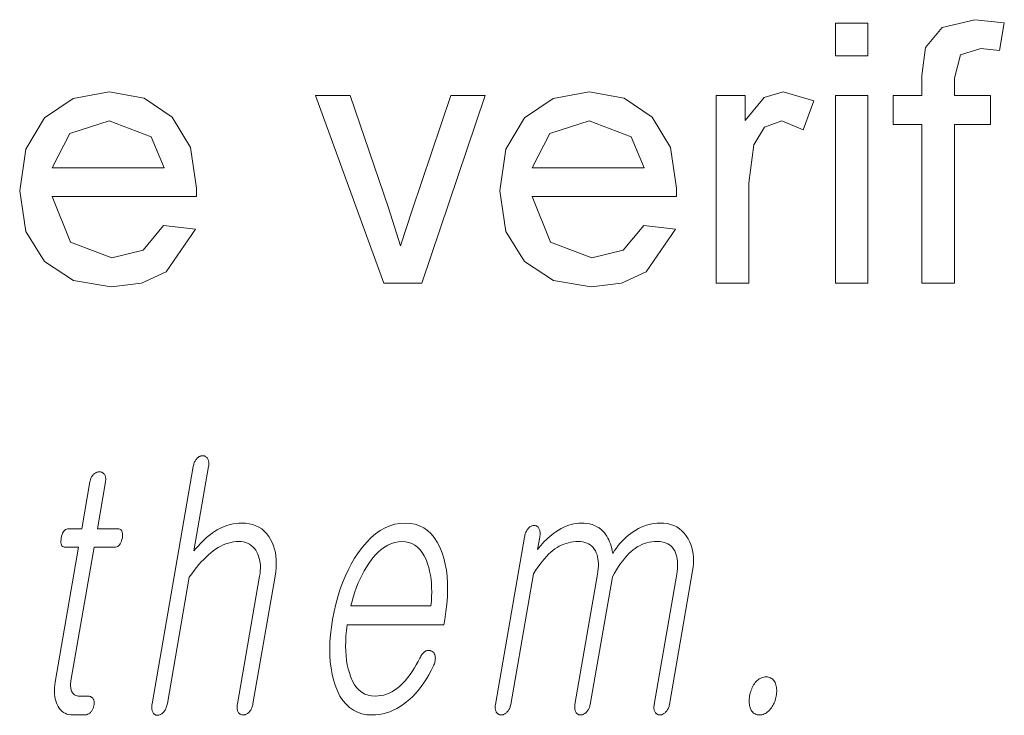
# Model space of a CAD drawing. Extents: x 0 to 219, y 0 to 297.
# Drawn here: x 174 to 178, y 13 to 16 of the extents above; entities that cross this region are included whole.
import ezdxf

# ---------------------------------------------------------------- set-up
doc = ezdxf.new("R2010")
doc.units = 0

msp = doc.modelspace()

# ---------------------------------------------------------------- linework, layer by layer
at = {"color": 7, "lineweight": 13}
for points in [[(177.5054, 15.6888), (177.5054, 15.8388), (177.6555, 15.8388), (177.6555, 15.6888)], [(177.9055, 14.6388), (177.9055, 15.3722), (177.7721, 15.3722), (177.7721, 15.5055), (177.9055, 15.5055), (177.9055, 15.5977), (177.9213, 15.7274), (177.998, 15.82), (178.1489, 15.8555), (178.2856, 15.8409), (178.2638, 15.7138), (178.1773, 15.7222), (178.0831, 15.6934), (178.0555, 15.586), (178.0555, 15.5055), (178.2221, 15.5055), (178.2221, 15.3722), (178.0555, 15.3722), (178.0555, 14.6388)], [(174.4036, 14.9055), (174.5508, 14.8888), (174.4147, 14.6921), (174.3016, 14.6397), (174.1609, 14.6222), (173.9867, 14.6513), (173.8527, 14.7386), (173.7673, 14.8784), (173.7388, 15.0649), (173.7675, 15.2578), (173.8539, 15.4021), (173.9861, 15.4922), (174.1526, 15.5222), (174.3139, 15.493), (174.4428, 15.4055), (174.5273, 15.2652), (174.5555, 15.0774), (174.5547, 15.0388), (173.8888, 15.0388), (173.9735, 14.8286), (174.1638, 14.7555), (174.3086, 14.7913)], [(175.4198, 14.6388), (175.1054, 15.5055), (175.2643, 15.5055), (175.4424, 14.9865), (175.4971, 14.8118), (175.5508, 14.9766), (175.7302, 15.5055), (175.8888, 15.5055), (175.5953, 14.6388)], [(176.6203, 14.9055), (176.7674, 14.8888), (176.6313, 14.6921), (176.5182, 14.6397), (176.3776, 14.6222), (176.2034, 14.6513), (176.0694, 14.7386), (175.9839, 14.8784), (175.9554, 15.0649), (175.9842, 15.2578), (176.0706, 15.4021), (176.2028, 15.4922), (176.3692, 15.5222), (176.5306, 15.493), (176.6595, 15.4055), (176.744, 15.2652), (176.7721, 15.0774), (176.7713, 15.0388), (176.1054, 15.0388), (176.1902, 14.8286), (176.3804, 14.7555), (176.5252, 14.7913)], [(176.9554, 14.6388), (176.9554, 15.5055), (177.0888, 15.5055), (177.0888, 15.3896), (177.1761, 15.4964), (177.2643, 15.5222), (177.4054, 15.481), (177.3575, 15.3469), (177.2586, 15.3888), (177.179, 15.3593), (177.1284, 15.2771), (177.1054, 15.1021), (177.1054, 14.6388)], [(177.5054, 14.6388), (177.5054, 15.5055), (177.6555, 15.5055), (177.6555, 14.6388)], [(173.8888, 15.1722), (174.4054, 15.1722), (174.3461, 15.3149), (174.1518, 15.3888), (173.9703, 15.3299)], [(176.1054, 15.1722), (176.6221, 15.1722), (176.5627, 15.3149), (176.3685, 15.3888), (176.187, 15.3299)], [(174.5404, 13.793), (174.3501, 12.6972), (174.3494, 12.6923), (174.3489, 12.6877), (174.3486, 12.6832), (174.3486, 12.679), (174.3488, 12.675), (174.3493, 12.6712), (174.35, 12.6677), (174.351, 12.6643), (174.3522, 12.6612), (174.3536, 12.6583), (174.3553, 12.6557), (174.357, 12.6533), (174.3589, 12.6512), (174.361, 12.6494), (174.3631, 12.6478), (174.3655, 12.6466), (174.368, 12.6456), (174.3705, 12.6449), (174.3733, 12.6445), (174.3762, 12.6443), (174.3789, 12.6447), (174.3817, 12.6454), (174.3844, 12.6462), (174.3871, 12.6473), (174.3897, 12.6486), (174.3923, 12.6501), (174.3949, 12.6518), (174.3975, 12.6538), (174.4, 12.6559), (174.4025, 12.6583), (174.4052, 12.6615), (174.4077, 12.6649), (174.41, 12.6685), (174.4122, 12.6722), (174.4141, 12.6762), (174.4158, 12.6803), (174.4174, 12.6846), (174.4187, 12.6891), (174.4199, 12.6938), (174.4208, 12.6987), (174.5221, 13.2816), (174.5333, 13.2974), (174.5444, 13.3123), (174.5555, 13.3265), (174.5665, 13.3398), (174.5775, 13.3524), (174.5885, 13.3641), (174.5994, 13.375), (174.6102, 13.3851), (174.621, 13.3944), (174.6317, 13.4029), (174.6435, 13.4111), (174.6552, 13.4185), (174.667, 13.4251), (174.6788, 13.4307), (174.6906, 13.4355), (174.7023, 13.4394), (174.7141, 13.4425), (174.7259, 13.4447), (174.7377, 13.446), (174.7495, 13.4464), (174.761, 13.4459), (174.7718, 13.4444), (174.782, 13.4419), (174.7914, 13.4384), (174.8002, 13.434), (174.8083, 13.4285), (174.8158, 13.422), (174.8225, 13.4146), (174.8286, 13.4061), (174.8341, 13.3967), (174.8386, 13.3877), (174.8423, 13.3783), (174.8454, 13.3684), (174.8477, 13.3581), (174.8494, 13.3473), (174.8503, 13.336), (174.8504, 13.3243), (174.8499, 13.3121), (174.8487, 13.2994), (174.8467, 13.2863), (174.7444, 12.6972), (174.7437, 12.6926), (174.7433, 12.6882), (174.743, 12.6839), (174.743, 12.6798), (174.7433, 12.6758), (174.7437, 12.672), (174.7444, 12.6683), (174.7453, 12.6648), (174.7465, 12.6615), (174.7479, 12.6583), (174.7496, 12.6559), (174.7514, 12.6538), (174.7533, 12.652), (174.7554, 12.6504), (174.7576, 12.649), (174.76, 12.6479), (174.7625, 12.647), (174.7651, 12.6464), (174.7679, 12.646), (174.7707, 12.6459), (174.7737, 12.646), (174.7766, 12.6464), (174.7794, 12.647), (174.7822, 12.6479), (174.7849, 12.649), (174.7876, 12.6504), (174.7903, 12.652), (174.7928, 12.6538), (174.7954, 12.6559), (174.7979, 12.6583), (174.8006, 12.6615), (174.8031, 12.6648), (174.8054, 12.6683), (174.8075, 12.672), (174.8094, 12.6758), (174.8112, 12.6798), (174.8127, 12.6839), (174.814, 12.6882), (174.8151, 12.6926), (174.816, 12.6972), (174.9183, 13.2863), (174.9213, 13.3062), (174.9231, 13.3254), (174.9238, 13.344), (174.9234, 13.3619), (174.9219, 13.3792), (174.9193, 13.3958), (174.9156, 13.4117), (174.9108, 13.4271), (174.9048, 13.4417), (174.8977, 13.4557), (174.8889, 13.4702), (174.8792, 13.4831), (174.8684, 13.4946), (174.8566, 13.5045), (174.8437, 13.5128), (174.8299, 13.5197), (174.815, 13.525), (174.7992, 13.5288), (174.7823, 13.5311), (174.7644, 13.5319), (174.7513, 13.5315), (174.7383, 13.5303), (174.7253, 13.5284), (174.7126, 13.5257), (174.6999, 13.5222), (174.6874, 13.5179), (174.6749, 13.5128), (174.6626, 13.507), (174.6504, 13.5004), (174.6383, 13.493), (174.6288, 13.4865), (174.6193, 13.4795), (174.6098, 13.4719), (174.6003, 13.4637), (174.5908, 13.4549), (174.5813, 13.4456), (174.5717, 13.4358), (174.5622, 13.4254), (174.5527, 13.4144), (174.5431, 13.4029), (174.6109, 13.793), (174.6115, 13.7976), (174.612, 13.802), (174.6121, 13.8062), (174.612, 13.8102), (174.6117, 13.814), (174.6111, 13.8176), (174.6102, 13.8211), (174.609, 13.8244), (174.6076, 13.8274), (174.606, 13.8303), (174.6043, 13.8327), (174.6025, 13.8348), (174.6006, 13.8367), (174.5986, 13.8383), (174.5965, 13.8397), (174.5943, 13.8408), (174.592, 13.8416), (174.5895, 13.8423), (174.5869, 13.8426), (174.5843, 13.8428), (174.5814, 13.8426), (174.5785, 13.8423), (174.5756, 13.8416), (174.5728, 13.8408), (174.5701, 13.8397), (174.5674, 13.8383), (174.5648, 13.8367), (174.5622, 13.8348), (174.5596, 13.8327), (174.5571, 13.8303), (174.5547, 13.8274), (174.5524, 13.8244), (174.5503, 13.8211), (174.5484, 13.8176), (174.5466, 13.814), (174.545, 13.8102), (174.5436, 13.8062), (174.5424, 13.802), (174.5413, 13.7976)], [(174.0633, 13.7215), (174.0258, 13.5055), (173.9644, 13.5055), (173.9594, 13.505), (173.9547, 13.5038), (173.9504, 13.5017), (173.9465, 13.4987), (173.943, 13.495), (173.9398, 13.4904), (173.937, 13.4849), (173.9346, 13.4786), (173.9326, 13.4715), (173.931, 13.4635), (173.9298, 13.4552), (173.9293, 13.4478), (173.9295, 13.4413), (173.9303, 13.4356), (173.9318, 13.4309), (173.934, 13.4269), (173.9369, 13.4239), (173.9404, 13.4217), (173.9447, 13.4204), (173.9496, 13.42), (174.0109, 13.42), (173.9027, 12.7967), (173.9009, 12.7847), (173.8997, 12.7732), (173.8991, 12.762), (173.8991, 12.7511), (173.8998, 12.7407), (173.901, 12.7306), (173.9029, 12.7209), (173.9053, 12.7116), (173.9084, 12.7026), (173.9121, 12.6941), (173.9167, 12.6849), (173.9218, 12.6767), (173.9276, 12.6695), (173.9341, 12.6632), (173.9411, 12.6579), (173.9487, 12.6536), (173.957, 12.6502), (173.9659, 12.6478), (173.9754, 12.6464), (173.9856, 12.6459), (174.039, 12.6459), (174.0421, 12.646), (174.0452, 12.6464), (174.0482, 12.6471), (174.0512, 12.6481), (174.0541, 12.6494), (174.0569, 12.6509), (174.0596, 12.6527), (174.0623, 12.6548), (174.065, 12.6572), (174.0675, 12.6599), (174.0697, 12.6624), (174.0717, 12.665), (174.0735, 12.6677), (174.0752, 12.6706), (174.0767, 12.6735), (174.078, 12.6765), (174.0792, 12.6796), (174.0802, 12.6827), (174.0811, 12.686), (174.0818, 12.6894), (174.0823, 12.6931), (174.0826, 12.6966), (174.0828, 12.7), (174.0827, 12.7033), (174.0825, 12.7065), (174.082, 12.7095), (174.0813, 12.7125), (174.0804, 12.7153), (174.0793, 12.7179), (174.0781, 12.7205), (174.0764, 12.7228), (174.0745, 12.725), (174.0725, 12.7268), (174.0704, 12.7284), (174.068, 12.7298), (174.0656, 12.7309), (174.0629, 12.7318), (174.0601, 12.7324), (174.0572, 12.7328), (174.0541, 12.7329), (174.0132, 12.7329), (174.0083, 12.7332), (174.0038, 12.7339), (173.9996, 12.735), (173.9957, 12.7367), (173.992, 12.7388), (173.9887, 12.7413), (173.9857, 12.7443), (173.9831, 12.7478), (173.9807, 12.7518), (173.9786, 12.7562), (173.9771, 12.7601), (173.9759, 12.7641), (173.9749, 12.7683), (173.9742, 12.7727), (173.9737, 12.7772), (173.9735, 12.782), (173.9736, 12.7869), (173.9739, 12.7921), (173.9745, 12.7974), (173.9753, 12.8029), (174.0825, 13.42), (174.1757, 13.42), (174.1814, 13.4204), (174.1866, 13.4217), (174.1914, 13.4239), (174.1958, 13.4269), (174.1997, 13.4309), (174.2032, 13.4356), (174.2062, 13.4413), (174.2089, 13.4478), (174.211, 13.4552), (174.2128, 13.4635), (174.2139, 13.4715), (174.2142, 13.4786), (174.2138, 13.4849), (174.2127, 13.4904), (174.2108, 13.495), (174.2083, 13.4987), (174.2049, 13.5017), (174.2009, 13.5038), (174.196, 13.505), (174.1905, 13.5055), (174.0974, 13.5055), (174.1349, 13.7215), (174.1355, 13.7261), (174.136, 13.7304), (174.1361, 13.7345), (174.136, 13.7384), (174.1356, 13.7421), (174.1349, 13.7456), (174.134, 13.7488), (174.1329, 13.7519), (174.1314, 13.7547), (174.1297, 13.7573), (174.128, 13.7593), (174.1261, 13.7612), (174.1241, 13.7628), (174.122, 13.7642), (174.1198, 13.7654), (174.1174, 13.7664), (174.1149, 13.7672), (174.1122, 13.7677), (174.1095, 13.768), (174.1066, 13.7682), (174.1037, 13.768), (174.1008, 13.7677), (174.098, 13.7672), (174.0952, 13.7664), (174.0925, 13.7654), (174.0898, 13.7642), (174.0872, 13.7628), (174.0847, 13.7612), (174.0822, 13.7593), (174.0797, 13.7573), (174.0773, 13.7547), (174.0751, 13.7519), (174.073, 13.7488), (174.0711, 13.7456), (174.0694, 13.7421), (174.0678, 13.7384), (174.0665, 13.7345), (174.0652, 13.7304), (174.0642, 13.7261)], [(175.5867, 12.9086), (175.5785, 12.8928), (175.5702, 12.8779), (175.5619, 12.8637), (175.5536, 12.8504), (175.5452, 12.8378), (175.5368, 12.8261), (175.5284, 12.8152), (175.5201, 12.8051), (175.5116, 12.7958), (175.5032, 12.7873), (175.4921, 12.777), (175.4807, 12.7677), (175.4691, 12.7596), (175.4572, 12.7525), (175.445, 12.7465), (175.4325, 12.7416), (175.4198, 12.7378), (175.4069, 12.7351), (175.3936, 12.7335), (175.3801, 12.7329), (175.3634, 12.734), (175.3477, 12.7372), (175.3331, 12.7426), (175.3196, 12.7501), (175.3072, 12.7597), (175.2959, 12.7715), (175.2856, 12.7855), (175.2764, 12.8016), (175.2683, 12.8198), (175.2613, 12.8402), (175.256, 12.8586), (175.2517, 12.8779), (175.2483, 12.898), (175.2458, 12.919), (175.2444, 12.9408), (175.2438, 12.9635), (175.2442, 12.987), (175.2455, 13.0113), (175.2478, 13.0365), (175.251, 13.0625), (175.6975, 13.0625), (175.7019, 13.0873), (175.7074, 13.1231), (175.7115, 13.1578), (175.714, 13.1914), (175.715, 13.2239), (175.7145, 13.2552), (175.7125, 13.2854), (175.709, 13.3145), (175.704, 13.3425), (175.6975, 13.3694), (175.6894, 13.3951), (175.6789, 13.4211), (175.6669, 13.4443), (175.6535, 13.4649), (175.6386, 13.4826), (175.6223, 13.4977), (175.6045, 13.51), (175.5853, 13.5196), (175.5646, 13.5264), (175.5424, 13.5305), (175.5189, 13.5319), (175.4948, 13.5305), (175.4713, 13.5264), (175.4483, 13.5196), (175.4258, 13.51), (175.4038, 13.4977), (175.3824, 13.4826), (175.3615, 13.4649), (175.3411, 13.4443), (175.3213, 13.4211), (175.3019, 13.3951), (175.2852, 13.3694), (175.2695, 13.3425), (175.2549, 13.3145), (175.2414, 13.2854), (175.2291, 13.2552), (175.2178, 13.2239), (175.2076, 13.1914), (175.1986, 13.1578), (175.1906, 13.1231), (175.1837, 13.0873), (175.1782, 13.0518), (175.1742, 13.0174), (175.1716, 12.9842), (175.1706, 12.952), (175.171, 12.921), (175.173, 12.8911), (175.1764, 12.8623), (175.1813, 12.8346), (175.1877, 12.8081), (175.1956, 12.7827), (175.2059, 12.7567), (175.2177, 12.7334), (175.2309, 12.7129), (175.2457, 12.6951), (175.2619, 12.6801), (175.2795, 12.6678), (175.2987, 12.6582), (175.3193, 12.6513), (175.3414, 12.6472), (175.365, 12.6459), (175.3821, 12.6465), (175.399, 12.6483), (175.4157, 12.6513), (175.4321, 12.6556), (175.4483, 12.661), (175.4642, 12.6677), (175.4799, 12.6756), (175.4954, 12.6847), (175.5106, 12.695), (175.5255, 12.7065), (175.5398, 12.7185), (175.5537, 12.7316), (175.5671, 12.7456), (175.5802, 12.7607), (175.5928, 12.7768), (175.6051, 12.794), (175.6169, 12.8122), (175.6283, 12.8313), (175.6393, 12.8516), (175.6498, 12.8728), (175.6519, 12.8775), (175.6536, 12.882), (175.6551, 12.8865), (175.6563, 12.891), (175.6572, 12.8954), (175.6578, 12.8997), (175.6581, 12.9039), (175.6582, 12.9081), (175.6579, 12.9123), (175.6574, 12.9163), (175.6568, 12.9197), (175.6559, 12.9227), (175.6549, 12.9256), (175.6537, 12.9283), (175.6522, 12.9307), (175.6506, 12.9329), (175.6488, 12.9349), (175.6468, 12.9367), (175.6445, 12.9383), (175.6421, 12.9397), (175.6394, 12.9411), (175.6367, 12.9422), (175.634, 12.9431), (175.6312, 12.9436), (175.6284, 12.9439), (175.6255, 12.9439), (175.6227, 12.9437), (175.6198, 12.9431), (175.6169, 12.9423), (175.614, 12.9412), (175.6108, 12.9392), (175.6077, 12.9369), (175.6047, 12.9344), (175.6018, 12.9315), (175.599, 12.9284), (175.5963, 12.925), (175.5938, 12.9213), (175.5913, 12.9173), (175.589, 12.9131)], [(176.07, 13.4666), (175.9358, 12.6941), (175.9352, 12.6898), (175.9348, 12.6857), (175.9346, 12.6817), (175.9346, 12.6779), (175.9349, 12.6742), (175.9355, 12.6707), (175.9362, 12.6674), (175.9372, 12.6642), (175.9384, 12.6612), (175.9398, 12.6583), (175.9415, 12.6559), (175.9433, 12.6538), (175.9453, 12.652), (175.9474, 12.6504), (175.9496, 12.649), (175.9519, 12.6479), (175.9544, 12.647), (175.957, 12.6464), (175.9598, 12.646), (175.9627, 12.6459), (175.9654, 12.646), (175.9681, 12.6464), (175.9707, 12.647), (175.9734, 12.6479), (175.976, 12.649), (175.9786, 12.6504), (175.9812, 12.652), (175.9837, 12.6538), (175.9862, 12.6559), (175.9887, 12.6583), (175.9914, 12.6612), (175.9938, 12.6642), (175.9961, 12.6674), (175.9981, 12.6707), (176, 12.6742), (176.0016, 12.6779), (176.0031, 12.6817), (176.0044, 12.6857), (176.0054, 12.6898), (176.0063, 12.6941), (176.111, 13.2972), (176.1213, 13.3129), (176.1315, 13.3276), (176.1416, 13.3415), (176.1517, 13.3544), (176.1617, 13.3663), (176.1716, 13.3774), (176.1814, 13.3875), (176.1912, 13.3967), (176.2009, 13.4049), (176.2105, 13.4122), (176.2202, 13.4187), (176.2302, 13.4245), (176.2404, 13.4296), (176.2509, 13.4341), (176.2616, 13.4378), (176.2725, 13.4409), (176.2837, 13.4433), (176.2951, 13.445), (176.3068, 13.4461), (176.3187, 13.4464), (176.3293, 13.446), (176.3393, 13.4447), (176.3487, 13.4425), (176.3575, 13.4394), (176.3657, 13.4355), (176.3733, 13.4307), (176.3802, 13.4251), (176.3866, 13.4185), (176.3924, 13.4111), (176.3975, 13.4029), (176.4015, 13.3945), (176.4048, 13.3856), (176.4074, 13.3762), (176.4093, 13.3663), (176.4106, 13.3558), (176.4113, 13.3449), (176.4113, 13.3333), (176.4106, 13.3213), (176.4093, 13.3087), (176.4073, 13.2956), (176.3028, 12.6941), (176.3022, 12.6898), (176.3018, 12.6857), (176.3016, 12.6817), (176.3017, 12.6779), (176.302, 12.6742), (176.3025, 12.6707), (176.3032, 12.6674), (176.3042, 12.6642), (176.3054, 12.6612), (176.3069, 12.6583), (176.3085, 12.6559), (176.3103, 12.6538), (176.3123, 12.652), (176.3144, 12.6504), (176.3166, 12.649), (176.3189, 12.6479), (176.3214, 12.647), (176.3241, 12.6464), (176.3268, 12.646), (176.3297, 12.6459), (176.3324, 12.646), (176.3351, 12.6464), (176.3378, 12.647), (176.3404, 12.6479), (176.343, 12.649), (176.3456, 12.6504), (176.3482, 12.652), (176.3507, 12.6538), (176.3532, 12.6559), (176.3557, 12.6583), (176.3584, 12.6612), (176.3608, 12.6642), (176.3631, 12.6674), (176.3651, 12.6707), (176.367, 12.6742), (176.3687, 12.6779), (176.3701, 12.6817), (176.3714, 12.6857), (176.3724, 12.6898), (176.3733, 12.6941), (176.4756, 13.2832), (176.4852, 13.3001), (176.4948, 13.316), (176.5044, 13.3309), (176.5139, 13.3449), (176.5235, 13.3578), (176.533, 13.3697), (176.5425, 13.3807), (176.5521, 13.3906), (176.5616, 13.3996), (176.571, 13.4075), (176.5807, 13.4149), (176.5908, 13.4215), (176.6012, 13.4274), (176.6119, 13.4324), (176.623, 13.4367), (176.6344, 13.4402), (176.6461, 13.4429), (176.6582, 13.4448), (176.6707, 13.446), (176.6835, 13.4464), (176.6945, 13.446), (176.7048, 13.4447), (176.7145, 13.4425), (176.7235, 13.4394), (176.7318, 13.4355), (176.7395, 13.4307), (176.7465, 13.4251), (176.7528, 13.4185), (176.7584, 13.4111), (176.7634, 13.4029), (176.7673, 13.3945), (176.7706, 13.3856), (176.7733, 13.3762), (176.7752, 13.3663), (176.7765, 13.3558), (176.7772, 13.3449), (176.7772, 13.3333), (176.7765, 13.3213), (176.7752, 13.3087), (176.7732, 13.2956), (176.6687, 12.6941), (176.6681, 12.6898), (176.6677, 12.6857), (176.6675, 12.6817), (176.6675, 12.6779), (176.6678, 12.6742), (176.6684, 12.6707), (176.6691, 12.6674), (176.6701, 12.6642), (176.6713, 12.6612), (176.6727, 12.6583), (176.6744, 12.6559), (176.6762, 12.6538), (176.6782, 12.652), (176.6803, 12.6504), (176.6825, 12.649), (176.6848, 12.6479), (176.6873, 12.647), (176.6899, 12.6464), (176.6927, 12.646), (176.6956, 12.6459), (176.6983, 12.646), (176.701, 12.6464), (176.7036, 12.647), (176.7063, 12.6479), (176.7089, 12.649), (176.7115, 12.6504), (176.7141, 12.652), (176.7166, 12.6538), (176.7191, 12.6559), (176.7216, 12.6583), (176.7242, 12.6612), (176.7267, 12.6642), (176.729, 12.6674), (176.731, 12.6707), (176.7329, 12.6742), (176.7345, 12.6779), (176.736, 12.6817), (176.7373, 12.6857), (176.7383, 12.6898), (176.7392, 12.6941), (176.8463, 13.3112), (176.8487, 13.3277), (176.8502, 13.3439), (176.8506, 13.3597), (176.85, 13.3751), (176.8484, 13.39), (176.8458, 13.4046), (176.8422, 13.4188), (176.8376, 13.4325), (176.832, 13.4459), (176.8254, 13.4588), (176.8167, 13.4727), (176.8072, 13.4851), (176.7966, 13.4961), (176.7851, 13.5056), (176.7727, 13.5136), (176.7593, 13.5202), (176.7449, 13.5253), (176.7296, 13.529), (176.7133, 13.5312), (176.696, 13.5319), (176.6831, 13.5315), (176.6703, 13.5303), (176.6577, 13.5282), (176.6451, 13.5254), (176.6326, 13.5218), (176.6203, 13.5173), (176.608, 13.5121), (176.5959, 13.506), (176.5839, 13.4992), (176.572, 13.4915), (176.5613, 13.484), (176.5509, 13.4761), (176.5408, 13.4675), (176.531, 13.4584), (176.5214, 13.4487), (176.5121, 13.4385), (176.503, 13.4277), (176.4942, 13.4164), (176.4857, 13.4045), (176.4774, 13.392), (176.4752, 13.4036), (176.4727, 13.4146), (176.4698, 13.4252), (176.4666, 13.4353), (176.463, 13.4448), (176.4591, 13.4539), (176.4549, 13.4625), (176.4503, 13.4706), (176.4455, 13.4782), (176.4402, 13.4853), (176.4322, 13.4941), (176.4236, 13.502), (176.4142, 13.509), (176.4043, 13.5151), (176.3937, 13.5202), (176.3825, 13.5244), (176.3707, 13.5277), (176.3582, 13.53), (176.3451, 13.5314), (176.3313, 13.5319), (176.3201, 13.5315), (176.3088, 13.5303), (176.2975, 13.5282), (176.286, 13.5254), (176.2744, 13.5218), (176.2628, 13.5173), (176.251, 13.5121), (176.2392, 13.506), (176.2272, 13.4992), (176.2152, 13.4915), (176.2056, 13.4848), (176.1962, 13.4777), (176.187, 13.4703), (176.1782, 13.4626), (176.1696, 13.4546), (176.1612, 13.4461), (176.1531, 13.4374), (176.1453, 13.4283), (176.1377, 13.4189), (176.1304, 13.4091), (176.1404, 13.4666), (176.1412, 13.4718), (176.1417, 13.4767), (176.142, 13.4813), (176.1419, 13.4858), (176.1416, 13.4899), (176.1411, 13.4938), (176.1402, 13.4975), (176.1391, 13.5009), (176.1377, 13.5041), (176.1361, 13.507), (176.1345, 13.5097), (176.1327, 13.5121), (176.1309, 13.5142), (176.1289, 13.516), (176.1268, 13.5175), (176.1246, 13.5188), (176.1223, 13.5197), (176.1199, 13.5204), (176.1173, 13.5209), (176.1146, 13.521), (176.1117, 13.5209), (176.1088, 13.5204), (176.106, 13.5197), (176.1032, 13.5188), (176.1004, 13.5175), (176.0977, 13.516), (176.095, 13.5142), (176.0924, 13.5121), (176.0898, 13.5097), (176.0872, 13.507), (176.0848, 13.5041), (176.0825, 13.5009), (176.0804, 13.4975), (176.0784, 13.4938), (176.0766, 13.4899), (176.0749, 13.4858), (176.0735, 13.4813), (176.0721, 13.4767), (176.071, 13.4718)], [(175.2684, 13.1495), (175.274, 13.1719), (175.2802, 13.1936), (175.287, 13.2148), (175.2944, 13.2353), (175.3024, 13.2552), (175.3109, 13.2745), (175.3201, 13.2931), (175.3299, 13.3112), (175.3403, 13.3286), (175.3513, 13.3454), (175.3651, 13.3646), (175.3793, 13.3817), (175.3938, 13.3969), (175.4087, 13.41), (175.4238, 13.4211), (175.4392, 13.4302), (175.455, 13.4373), (175.471, 13.4424), (175.4874, 13.4454), (175.504, 13.4464), (175.5203, 13.4454), (175.5356, 13.4423), (175.55, 13.4372), (175.5633, 13.43), (175.5757, 13.4207), (175.587, 13.4095), (175.5974, 13.3961), (175.6068, 13.3807), (175.6152, 13.3633), (175.6225, 13.3438), (175.6277, 13.3268), (175.6319, 13.3092), (175.6354, 13.2911), (175.6382, 13.2724), (175.6401, 13.2533), (175.6412, 13.2336), (175.6415, 13.2133), (175.641, 13.1926), (175.6397, 13.1713), (175.6377, 13.1495)], [(177.1863, 12.8215), (177.1804, 12.8213), (177.1748, 12.8205), (177.1693, 12.8191), (177.1639, 12.8173), (177.1587, 12.8149), (177.1537, 12.812), (177.1488, 12.8086), (177.144, 12.8046), (177.1395, 12.8001), (177.1351, 12.7951), (177.1314, 12.79), (177.128, 12.7847), (177.1248, 12.7791), (177.1218, 12.7732), (177.1192, 12.7671), (177.1167, 12.7608), (177.1145, 12.7542), (177.1126, 12.7473), (177.1109, 12.7403), (177.1095, 12.7329), (177.1085, 12.7262), (177.1078, 12.7196), (177.1074, 12.7132), (177.1074, 12.7071), (177.1077, 12.7011), (177.1083, 12.6952), (177.1092, 12.6896), (177.1105, 12.6842), (177.1121, 12.6789), (177.114, 12.6739), (177.1166, 12.6685), (177.1196, 12.6638), (177.1229, 12.6596), (177.1266, 12.6559), (177.1306, 12.6529), (177.1349, 12.6504), (177.1396, 12.6484), (177.1446, 12.647), (177.15, 12.6462), (177.1558, 12.6459), (177.1614, 12.6462), (177.1669, 12.647), (177.1722, 12.6484), (177.1774, 12.6504), (177.1825, 12.6529), (177.1875, 12.6559), (177.1924, 12.6596), (177.1971, 12.6638), (177.2016, 12.6685), (177.2061, 12.6739), (177.21, 12.6789), (177.2136, 12.6842), (177.2169, 12.6896), (177.22, 12.6952), (177.2227, 12.7011), (177.2252, 12.7071), (177.2274, 12.7132), (177.2293, 12.7196), (177.2309, 12.7262), (177.2322, 12.7329), (177.2333, 12.7403), (177.2341, 12.7473), (177.2345, 12.7542), (177.2345, 12.7608), (177.2342, 12.7671), (177.2335, 12.7732), (177.2325, 12.7791), (177.231, 12.7847), (177.2293, 12.79), (177.2271, 12.7951), (177.2245, 12.8001), (177.2215, 12.8046), (177.2182, 12.8086), (177.2146, 12.812), (177.2107, 12.8149), (177.2064, 12.8173), (177.2019, 12.8191), (177.197, 12.8205), (177.1918, 12.8213)]]:
    msp.add_lwpolyline(points, close=True, dxfattribs=at)

doc.saveas('drawing.dxf')
